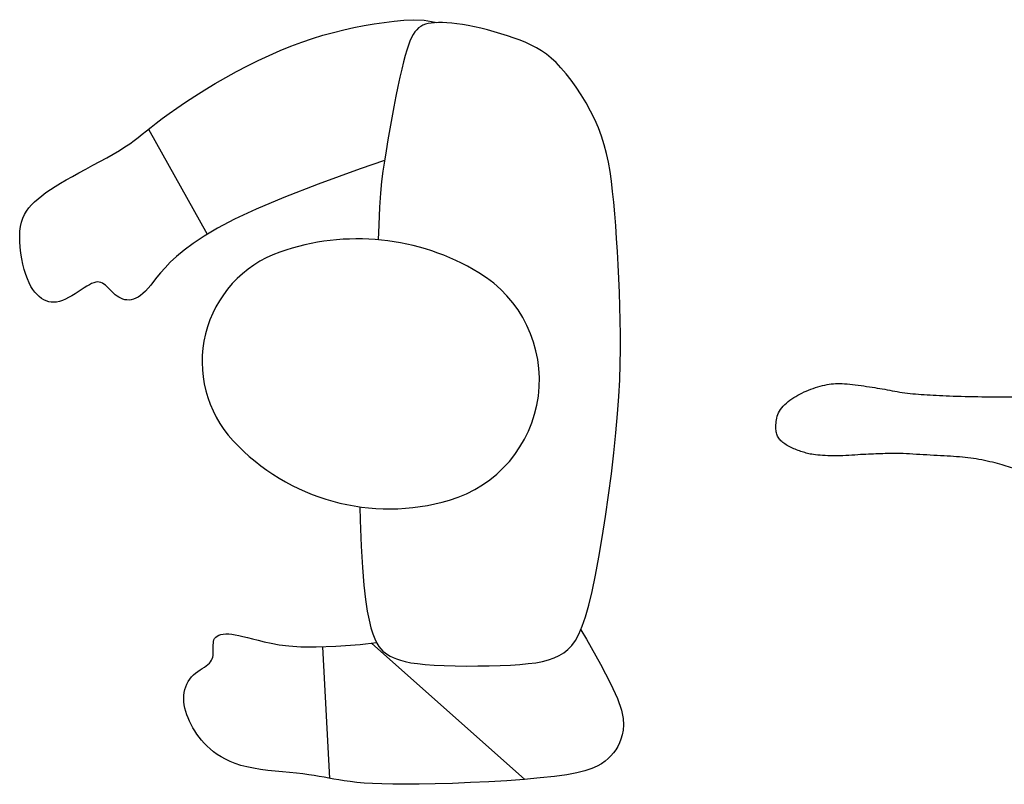
# Model space of a CAD drawing. Units: inches. Extents: x 92155 to 98719, y 26407 to 30873.
# Drawn here: x 93904 to 94553, y 28461 to 28964 of the extents above; entities that cross this region are included whole.
import ezdxf

# ---------------------------------------------------------------- set-up
doc = ezdxf.new("R2010")
doc.units = ezdxf.units.IN
doc.header["$MEASUREMENT"] = 0
doc.layers.get('0').update_dxf_attribs({"color": 132})
doc.layers.add('1', color=7, linetype='Continuous')

# ---------------------------------------------------------------- blocks, each defined once
blk = doc.blocks.new('SKETCH-G9')
at = {"layer": '1', "color": 7}
for p, q in [((414.0178, 527.8906), (414.1355, 527.9211)), ((414.1355, 527.9211), (414.251, 527.948)), ((414.251, 527.948), (414.3637, 527.971)), ((414.3637, 527.971), (414.473, 528)), ((414.473, 528), (414.5801, 528.0047)), ((414.5801, 528.0047), (414.6863, 528.0156)), ((414.6863, 528.0156), (414.793, 528.0226)), ((414.793, 528.0226), (414.9013, 528.0261)), ((414.9013, 528.0261), (415.013, 528.0259)), ((415.013, 528.0259), (415.1292, 528.0225)), ((415.1292, 528.0225), (415.2514, 528.0157)), ((415.2514, 528.0157), (415.3804, 528.0058)), ((415.3804, 528.0058), (415.5154, 527.9932)), ((415.5154, 527.9932), (415.655, 527.9782)), ((415.655, 527.9782), (415.7978, 527.9612)), ((415.7978, 527.9612), (415.9424, 527.9427)), ((415.9424, 527.9427), (416.0875, 527.9231)), ((416.0875, 527.9231), (416.2316, 527.9026)), ((412.7796, 527.3734), (412.8814, 527.4329)), ((412.8814, 527.4329), (412.9854, 527.4897)), ((412.9854, 527.4897), (413.0918, 527.544)), ((413.0918, 527.544), (413.2006, 527.5956)), ((413.2006, 527.5956), (413.3119, 527.645)), ((413.3119, 527.645), (413.4258, 527.692)), ((413.4258, 527.692), (413.5421, 527.7369)), ((413.5421, 527.7369), (413.6602, 527.7795)), ((413.6602, 527.7795), (413.7794, 527.8195)), ((413.7794, 527.8195), (413.8989, 527.8566)), ((413.8989, 527.8566), (414.0178, 527.8906)), ((416.2316, 527.9026), (416.3735, 527.8817)), ((416.3735, 527.8817), (416.512, 527.8608)), ((416.512, 527.8608), (416.6474, 527.8398)), ((416.6474, 527.8398), (416.7799, 527.8187)), ((416.7799, 527.8187), (416.9102, 527.7974)), ((416.9102, 527.7974), (417.0386, 527.7758)), ((417.0386, 527.7758), (417.1657, 527.7538)), ((417.1657, 527.7538), (417.2918, 527.7315)), ((417.2918, 527.7315), (417.4175, 527.7087)), ((417.4175, 527.7087), (417.5432, 527.6855)), ((417.5432, 527.6855), (417.6691, 527.6621)), ((417.6691, 527.6621), (417.7956, 527.6388)), ((417.7956, 527.6388), (417.9228, 527.616)), ((417.9228, 527.616), (418.051, 527.5939)), ((418.051, 527.5939), (418.1806, 527.573)), ((418.1806, 527.573), (418.3118, 527.5535)), ((418.3118, 527.5535), (418.4448, 527.5358)), ((418.4448, 527.5358), (418.5798, 527.52)), ((418.5798, 527.52), (418.717, 527.5061)), ((418.717, 527.5061), (418.8565, 527.4938)), ((418.8565, 527.4938), (418.9982, 527.4827)), ((418.9982, 527.4827), (419.1423, 527.4727)), ((419.1423, 527.4727), (419.2888, 527.4636)), ((419.2888, 527.4636), (419.4377, 527.455)), ((419.4377, 527.455), (419.5893, 527.4465)), ((419.5893, 527.4465), (419.7435, 527.4381)), ((419.7435, 527.4381), (419.9011, 527.4298)), ((419.9011, 527.4298), (420.0628, 527.4216)), ((420.0628, 527.4216), (420.2292, 527.4137)), ((412.1465, 526.8755), (412.2241, 526.9546)), ((412.2241, 526.9546), (412.3074, 527.0314)), ((412.3074, 527.0314), (412.3955, 527.1056)), ((412.3955, 527.1056), (412.4876, 527.1771)), ((412.4876, 527.1771), (412.5828, 527.2455)), ((412.5828, 527.2455), (412.6801, 527.311)), ((412.6801, 527.311), (412.7796, 527.3734)), ((420.2292, 527.4137), (420.4012, 527.4059)), ((420.4012, 527.4059), (420.5793, 527.3986)), ((420.5793, 527.3986), (420.7644, 527.3916)), ((420.7644, 527.3916), (420.9571, 527.3851)), ((420.9571, 527.3851), (421.1577, 527.379)), ((421.1577, 527.379), (421.3648, 527.3735)), ((421.3648, 527.3735), (421.5763, 527.3686)), ((421.5763, 527.3686), (421.7903, 527.3641)), ((421.7903, 527.3641), (422.0048, 527.3602)), ((422.0048, 527.3602), (422.218, 527.3568)), ((422.218, 527.3568), (422.4276, 527.3539)), ((422.4276, 527.3539), (422.632, 527.3516)), ((422.632, 527.3516), (422.8296, 527.3497)), ((422.8296, 527.3497), (423.0214, 527.3484)), ((423.0214, 527.3484), (423.2093, 527.3474)), ((423.2093, 527.3474), (423.3947, 527.3467)), ((423.3947, 527.3467), (423.5793, 527.3463)), ((423.5793, 527.3463), (423.765, 527.3461)), ((423.765, 527.3461), (423.9528, 527.346)), ((423.9528, 527.346), (424.1449, 527.346)), ((424.1449, 527.346), (424.3424, 527.346)), ((424.3424, 527.346), (424.545, 527.3461)), ((424.545, 527.3461), (424.752, 527.3463)), ((424.752, 527.3463), (424.9628, 527.3467)), ((424.9628, 527.3467), (425.1768, 527.3474)), ((425.1768, 527.3474), (425.3932, 527.3484)), ((425.3932, 527.3484), (425.6115, 527.3497)), ((425.6115, 527.3497), (425.831, 527.3516)), ((425.831, 527.3516), (426.0516, 527.354)), ((426.0516, 527.354), (426.2764, 527.3565)), ((426.2764, 527.3565), (426.5087, 527.3592)), ((426.5087, 527.3592), (426.7521, 527.3617)), ((426.7521, 527.3617), (427.0102, 527.3638)), ((427.0102, 527.3638), (427.2865, 527.3653)), ((427.2865, 527.3653), (427.5845, 527.366)), ((427.5845, 527.366), (427.9078, 527.3655)), ((427.9078, 527.3655), (428.2628, 527.363)), ((428.2628, 527.363), (428.6677, 527.354)), ((428.6677, 527.354), (429.1436, 527.3334)), ((429.1436, 527.3334), (429.7118, 527.2961)), ((429.7118, 527.2961), (430.3932, 527.237)), ((430.3932, 527.237), (431.2091, 527.151)), ((430.7934, 526.9473), (430.7126, 526.895)), ((430.8787, 526.993), (430.7934, 526.9473)), ((430.9693, 527.0331), (430.8787, 526.993)), ((431.066, 527.0685), (430.9693, 527.0331)), ((431.1696, 527.1), (431.066, 527.0685)), ((431.2814, 527.1281), (431.1696, 527.1)), ((431.2091, 527.151), (431.3241, 527.1369)), ((431.4026, 527.1531), (431.2814, 527.1281)), ((431.5346, 527.1755), (431.4026, 527.1531)), ((431.6787, 527.1957), (431.5346, 527.1755)), ((431.8363, 527.214), (431.6787, 527.1957)), ((432.0086, 527.2306), (431.8363, 527.214)), ((432.197, 527.2462), (432.0086, 527.2306)), ((432.4023, 527.2608), (432.197, 527.2462)), ((432.6225, 527.2739), (432.4023, 527.2608)), ((432.8551, 527.2848), (432.6225, 527.2739)), ((433.0978, 527.2926), (432.8551, 527.2848)), ((433.3481, 527.2966), (433.0978, 527.2926)), ((433.6035, 527.2961), (433.3481, 527.2966)), ((433.8616, 527.2903), (433.6035, 527.2961)), ((411.845, 526.3643), (411.8746, 526.4521)), ((411.8746, 526.4521), (411.9118, 526.5396)), ((411.9118, 526.5396), (411.9574, 526.6261)), ((411.9574, 526.6261), (412.0123, 526.7111)), ((412.0123, 526.7111), (412.0756, 526.7943)), ((412.0756, 526.7943), (412.1465, 526.8755)), ((430.3505, 526.5007), (430.2824, 526.3903)), ((430.4197, 526.6002), (430.3505, 526.5007)), ((430.5, 526.6885), (430.4197, 526.6002)), ((430.5616, 526.7665), (430.5, 526.6885)), ((430.6356, 526.835), (430.5616, 526.7665)), ((430.7126, 526.895), (430.6356, 526.835)), ((411.7757, 525.8618), (411.7788, 525.9397)), ((411.7788, 525.9397), (411.7842, 526.0207)), ((411.7842, 526.0207), (411.7926, 526.1042)), ((411.7926, 526.1042), (411.8049, 526.1898)), ((411.8049, 526.1898), (411.8221, 526.2766)), ((411.8221, 526.2766), (411.845, 526.3643)), ((430.0886, 525.9986), (430.0289, 525.8495)), ((430.1511, 526.1388), (430.0886, 525.9986)), ((430.2158, 526.2695), (430.1511, 526.1388)), ((430.2824, 526.3903), (430.2158, 526.2695)), ((433.1473, 525.9642), (433.0915, 525.9206)), ((433.2111, 526.0055), (433.1473, 525.9642)), ((433.2828, 526.0444), (433.2111, 526.0055)), ((433.3622, 526.0812), (433.2828, 526.0444)), ((433.4493, 526.1156), (433.3622, 526.0812)), ((433.5438, 526.1478), (433.4493, 526.1156)), ((433.6452, 526.1773), (433.5438, 526.1478)), ((433.7526, 526.204), (433.6452, 526.1773)), ((433.8653, 526.2277), (433.7526, 526.204)), ((411.775, 525.7869), (411.7757, 525.8618)), ((411.7768, 525.7153), (411.775, 525.7869)), ((411.7816, 525.6467), (411.7768, 525.7153)), ((411.7895, 525.5813), (411.7816, 525.6467)), ((411.8008, 525.519), (411.7895, 525.5813)), ((411.8158, 525.46), (411.8008, 525.519)), ((411.8346, 525.404), (411.8158, 525.46)), ((429.9188, 525.5261), (429.8692, 525.3531)), ((429.9722, 525.6918), (429.9188, 525.5261)), ((430.0289, 525.8495), (429.9722, 525.6918)), ((432.9245, 525.6143), (432.9211, 525.5584)), ((432.9211, 525.5584), (432.9227, 525.5025)), ((432.9227, 525.5025), (432.9283, 525.4471)), ((432.9336, 525.6697), (432.9245, 525.6143)), ((432.9283, 525.4471), (432.9372, 525.393)), ((432.9494, 525.7239), (432.9336, 525.6697)), ((432.9726, 525.7764), (432.9494, 525.7239)), ((433.004, 525.8268), (432.9726, 525.7764)), ((433.0437, 525.875), (433.004, 525.8268)), ((433.0915, 525.9206), (433.0437, 525.875)), ((411.8576, 525.3511), (411.8346, 525.404)), ((411.8847, 525.301), (411.8576, 525.3511)), ((411.9157, 525.2534), (411.8847, 525.301)), ((411.9505, 525.2079), (411.9157, 525.2534)), ((411.9889, 525.1644), (411.9505, 525.2079)), ((412.0309, 525.1222), (411.9889, 525.1644)), ((412.0763, 525.0813), (412.0309, 525.1222)), ((412.1249, 525.0412), (412.0763, 525.0813)), ((412.1767, 525.0018), (412.1249, 525.0412)), ((412.2315, 524.963), (412.1767, 525.0018)), ((412.2889, 524.925), (412.2315, 524.963)), ((412.35, 524.8878), (412.2889, 524.925)), ((429.7822, 524.9927), (429.7451, 524.8094)), ((429.8236, 525.1746), (429.7822, 524.9927)), ((429.8692, 525.3531), (429.8236, 525.1746)), ((432.9372, 525.393), (432.9484, 525.3404)), ((432.9484, 525.3404), (432.9613, 525.3)), ((432.9613, 525.3), (432.976, 525.2414)), ((432.976, 525.2414), (432.9928, 525.1944)), ((432.9928, 525.1944), (433.012, 525.1486)), ((433.012, 525.1486), (433.0338, 525.1034)), ((433.0338, 525.1034), (433.0586, 525.0587)), ((433.0586, 525.0587), (433.0865, 525.014)), ((433.0865, 525.014), (433.118, 524.97)), ((433.118, 524.97), (433.1532, 524.9232)), ((412.4113, 524.8517), (412.35, 524.8878)), ((412.476, 524.8168), (412.4113, 524.8517)), ((412.5424, 524.7832), (412.476, 524.8168)), ((412.6106, 524.751), (412.5424, 524.7832)), ((412.6804, 524.7204), (412.6106, 524.751)), ((412.7514, 524.6913), (412.6804, 524.7204)), ((412.8229, 524.6636), (412.7514, 524.6913)), ((412.8947, 524.6373), (412.8229, 524.6636)), ((412.9662, 524.6124), (412.8947, 524.6373)), ((413.037, 524.5886), (412.9662, 524.6124)), ((413.1066, 524.566), (413.037, 524.5886)), ((413.1745, 524.5446), (413.1066, 524.566)), ((413.2408, 524.5242), (413.1745, 524.5446)), ((413.3065, 524.5048), (413.2408, 524.5242)), ((413.3735, 524.4865), (413.3065, 524.5048)), ((413.4432, 524.4692), (413.3735, 524.4865)), ((413.5174, 524.453), (413.4432, 524.4692)), ((413.5977, 524.4378), (413.5174, 524.453)), ((413.6857, 524.4237), (413.5977, 524.4378)), ((416.2, 524.4296), (416.061, 524.4218)), ((416.3326, 524.4366), (416.2, 524.4296)), ((416.4626, 524.4427), (416.3326, 524.4366)), ((416.5892, 524.4483), (416.4626, 524.4427)), ((416.713, 524.4533), (416.5892, 524.4483)), ((416.8342, 524.458), (416.713, 524.4533)), ((416.9536, 524.4622), (416.8342, 524.458)), ((417.0714, 524.4664), (416.9536, 524.4622)), ((417.1883, 524.4706), (417.0714, 524.4664)), ((417.3054, 524.4744), (417.1883, 524.4706)), ((417.4237, 524.4778), (417.3054, 524.4744)), ((417.5446, 524.4804), (417.4237, 524.4778)), ((417.669, 524.4819), (417.5446, 524.4804)), ((417.7984, 524.4821), (417.669, 524.4819)), ((417.9337, 524.4808), (417.7984, 524.4821)), ((418.0763, 524.4776), (417.9337, 524.4808)), ((418.227, 524.4724), (418.0763, 524.4776)), ((418.3847, 524.4654), (418.227, 524.4724)), ((418.5486, 524.4571), (418.3847, 524.4654)), ((418.7176, 524.4476), (418.5486, 524.4571)), ((418.8906, 524.4373), (418.7176, 524.4476)), ((419.0663, 524.4266), (418.8906, 524.4373)), ((419.2438, 524.4157), (419.0663, 524.4266)), ((429.6848, 524.4473), (429.662, 524.2725)), ((429.7126, 524.627), (429.6848, 524.4473)), ((429.7451, 524.8094), (429.7126, 524.627)), ((433.1532, 524.9232), (433.1921, 524.877)), ((433.1921, 524.877), (433.2346, 524.8309)), ((433.2346, 524.8309), (433.2806, 524.7852)), ((433.2806, 524.7852), (433.33, 524.7402)), ((433.33, 524.7402), (433.3828, 524.6964)), ((433.3828, 524.6964), (433.4387, 524.654)), ((433.4387, 524.654), (433.4977, 524.6136)), ((433.4977, 524.6136), (433.5598, 524.5752)), ((433.5598, 524.5752), (433.6244, 524.54)), ((433.6244, 524.54), (433.691, 524.504)), ((433.691, 524.504), (433.7593, 524.4702)), ((433.7593, 524.4702), (433.8287, 524.4372)), ((433.8287, 524.4372), (433.8988, 524.4046)), ((413.7831, 524.4106), (413.6857, 524.4237)), ((413.891, 524.3986), (413.7831, 524.4106)), ((414.0087, 524.388), (413.891, 524.3986)), ((414.135, 524.3785), (414.0087, 524.388)), ((414.2688, 524.3708), (414.135, 524.3785)), ((414.4088, 524.365), (414.2688, 524.3708)), ((414.554, 524.3612), (414.4088, 524.365)), ((414.7031, 524.3596), (414.554, 524.3612)), ((414.855, 524.3604), (414.7031, 524.3596)), ((415.0085, 524.3637), (414.855, 524.3604)), ((415.1628, 524.3692), (415.0085, 524.3637)), ((415.317, 524.3764), (415.1628, 524.3692)), ((415.4705, 524.3848), (415.317, 524.3764)), ((415.6224, 524.394), (415.4705, 524.3848)), ((415.772, 524.4036), (415.6224, 524.394)), ((415.9184, 524.413), (415.772, 524.4036)), ((416.061, 524.4218), (415.9184, 524.413)), ((419.4218, 524.405), (419.2438, 524.4157)), ((419.5994, 524.3948), (419.4218, 524.405)), ((419.776, 524.385), (419.5994, 524.3948)), ((419.9506, 524.3754), (419.776, 524.385)), ((420.1231, 524.366), (419.9506, 524.3754)), ((420.2928, 524.3566), (420.1231, 524.366)), ((420.46, 524.347), (420.2928, 524.3566)), ((420.621, 524.3372), (420.46, 524.347)), ((420.7784, 524.3269), (420.621, 524.3372)), ((420.931, 524.3162), (420.7784, 524.3269)), ((421.0789, 524.3046), (420.931, 524.3162)), ((421.2235, 524.292), (421.0789, 524.3046)), ((421.3653, 524.2781), (421.2235, 524.292)), ((421.5054, 524.2626), (421.3653, 524.2781)), ((421.6444, 524.2453), (421.5054, 524.2626)), ((421.7833, 524.226), (421.6444, 524.2453)), ((421.9229, 524.2042), (421.7833, 524.226)), ((422.0638, 524.18), (421.9229, 524.2042)), ((422.2052, 524.1534), (422.0638, 524.18)), ((422.3461, 524.1251), (422.2052, 524.1534)), ((422.4854, 524.0953), (422.3461, 524.1251)), ((422.6221, 524.0645), (422.4854, 524.0953)), ((422.7551, 524.0331), (422.6221, 524.0645)), ((422.8834, 524.0013), (422.7551, 524.0331)), ((423.006, 523.9697), (422.8834, 524.0013)), ((423.1223, 523.9385), (423.006, 523.9697)), ((423.2337, 523.9072), (423.1223, 523.9385)), ((429.6316, 523.9457), (429.6244, 523.7949)), ((429.6441, 524.1048), (429.6316, 523.9457)), ((429.662, 524.2725), (429.6441, 524.1048)), ((423.3422, 523.8753), (423.2337, 523.9072)), ((423.4498, 523.8421), (423.3422, 523.8753)), ((423.5585, 523.8071), (423.4498, 523.8421)), ((423.6702, 523.7696), (423.5585, 523.8071)), ((423.787, 523.7292), (423.6702, 523.7696)), ((423.9104, 523.6851), (423.787, 523.7292)), ((424.0423, 523.6372), (423.9104, 523.6851)), ((424.181, 523.586), (424.0423, 523.6372)), ((424.3248, 523.5326), (424.181, 523.586)), ((424.4715, 523.478), (424.3248, 523.5326)), ((424.6193, 523.4231), (424.4715, 523.478)), ((429.6244, 523.7949), (429.6226, 523.6517)), ((429.6226, 523.6517), (429.626, 523.5153)), ((429.626, 523.5153), (429.6347, 523.3849)), ((424.7662, 523.37), (424.6193, 523.4231)), ((424.9102, 523.3164), (424.7662, 523.37)), ((425.0493, 523.2666), (424.9102, 523.3164)), ((425.1822, 523.2202), (425.0493, 523.2666)), ((425.3095, 523.1771), (425.1822, 523.2202)), ((425.4323, 523.1366), (425.3095, 523.1771)), ((425.5518, 523.0985), (425.4323, 523.1366)), ((425.6692, 523.0622), (425.5518, 523.0985)), ((425.7858, 523.0272), (425.6692, 523.0622)), ((425.9026, 522.9932), (425.7858, 523.0272)), ((426.0208, 522.9596), (425.9026, 522.9932)), ((426.1414, 522.9262), (426.0208, 522.9596)), ((429.6347, 523.3849), (429.6487, 523.2599)), ((429.6487, 523.2599), (429.668, 523.1394)), ((429.668, 523.1394), (429.6926, 523.0227)), ((429.6926, 523.0227), (429.7224, 522.91)), ((426.265, 522.8928), (426.1414, 522.9262)), ((426.3911, 522.8595), (426.265, 522.8928)), ((426.5204, 522.8264), (426.3911, 522.8595)), ((426.653, 522.7936), (426.5204, 522.8264)), ((426.7886, 522.7611), (426.653, 522.7936)), ((426.9277, 522.729), (426.7886, 522.7611)), ((427.0704, 522.6974), (426.9277, 522.729)), ((427.2164, 522.6662), (427.0704, 522.6974)), ((427.3645, 522.6356), (427.2164, 522.6662)), ((427.5132, 522.6056), (427.3645, 522.6356)), ((427.6607, 522.576), (427.5132, 522.6056)), ((427.8057, 522.547), (427.6607, 522.576)), ((427.9465, 522.5184), (427.8057, 522.547)), ((428.0816, 522.4905), (427.9465, 522.5184)), ((428.2092, 522.463), (428.0816, 522.4905)), ((428.3288, 522.4359), (428.2092, 522.463)), ((428.442, 522.4086), (428.3288, 522.4359)), ((429.7224, 522.91), (429.7571, 522.7975)), ((429.7571, 522.7975), (429.7961, 522.6872)), ((429.7961, 522.6872), (429.839, 522.5776)), ((429.839, 522.5776), (429.8853, 522.4675)), ((429.8853, 522.4675), (429.9346, 522.3561)), ((428.5514, 522.3804), (428.442, 522.4086)), ((428.6597, 522.3503), (428.5514, 522.3804)), ((428.7695, 522.318), (428.6597, 522.3503)), ((428.8833, 522.2821), (428.7695, 522.318)), ((429.0037, 522.2424), (428.8833, 522.2821)), ((429.1332, 522.1979), (429.0037, 522.2424)), ((429.2745, 522.1478), (429.1332, 522.1979)), ((429.4294, 522.0903), (429.2745, 522.1478)), ((429.5997, 522.0236), (429.4294, 522.0903)), ((429.7875, 521.9457), (429.5997, 522.0236)), ((429.9945, 521.855), (429.7875, 521.9457)), ((429.9346, 522.3561), (429.9863, 522.2427)), ((429.9863, 522.2427), (430.04, 522.1263)), ((430.04, 522.1263), (430.0952, 522.0065)), ((430.0952, 522.0065), (430.1514, 521.8841)), ((430.2107, 521.7549), (429.9945, 521.855)), ((430.1514, 521.8841), (430.2083, 521.7601)), ((430.2083, 521.7601), (430.2652, 521.6357)), ((430.2652, 521.6357), (430.3217, 521.5121)), ((430.3217, 521.5121), (430.3774, 521.3904)), ((430.3774, 521.3904), (430.4318, 521.2718)), ((430.4318, 521.2718), (430.4843, 521.1573)), ((430.4843, 521.1573), (430.5347, 521.0477)), ((430.5347, 521.0477), (430.5828, 520.9424)), ((430.5828, 520.9424), (430.6286, 520.8403)), ((430.6286, 520.8403), (430.6722, 520.7404)), ((430.6722, 520.7404), (430.7134, 520.6416)), ((430.7134, 520.6416), (430.7525, 520.5429)), ((430.7525, 520.5429), (430.7892, 520.4433)), ((430.7892, 520.4433), (430.8236, 520.3417)), ((430.8236, 520.3417), (430.856, 520.2372)), ((430.856, 520.2372), (430.886, 520.1302)), ((430.886, 520.1302), (430.9142, 520.0208)), ((430.9142, 520.0208), (430.9408, 519.9096)), ((430.9408, 519.9096), (430.9658, 519.797)), ((430.9658, 519.797), (430.9895, 519.683)), ((430.9895, 519.683), (431.0121, 519.5684)), ((431.0121, 519.5684), (431.0337, 519.4534)), ((431.0337, 519.4534), (431.0545, 519.3381)), ((431.0545, 519.3381), (431.0746, 519.2219)), ((431.0746, 519.2219), (431.0939, 519.104)), ((431.0939, 519.104), (431.1124, 518.983)), ((431.1124, 518.983), (431.1303, 518.8583)), ((431.1303, 518.8583), (431.1473, 518.7288)), ((431.1473, 518.7288), (431.1636, 518.5937)), ((431.1636, 518.5937), (431.1791, 518.452)), ((431.1791, 518.452), (431.1939, 518.3032)), ((431.1939, 518.3032), (431.208, 518.1486)), ((431.208, 518.1486), (431.2216, 517.9904)), ((431.2216, 517.9904), (431.2346, 517.8302)), ((431.2346, 517.8302), (431.2474, 517.67)), ((431.2474, 517.67), (431.2598, 517.5117)), ((431.2598, 517.5117), (431.272, 517.3572)), ((426.7298, 516.955), (426.649, 516.9251)), ((426.8166, 516.9837), (426.7298, 516.955)), ((426.9087, 517.011), (426.8166, 516.9837)), ((427.0055, 517.0367), (426.9087, 517.011)), ((427.106, 517.0603), (427.0055, 517.0367)), ((427.2093, 517.0815), (427.106, 517.0603)), ((427.3147, 517.1002), (427.2093, 517.0815)), ((427.4213, 517.1157), (427.3147, 517.1002)), ((427.5282, 517.128), (427.4213, 517.1157)), ((427.6347, 517.1366), (427.5282, 517.128)), ((427.7412, 517.1418), (427.6347, 517.1366)), ((427.8479, 517.1437), (427.7412, 517.1418)), ((427.9553, 517.1426), (427.8479, 517.1437)), ((428.0636, 517.1386), (427.9553, 517.1426)), ((428.1735, 517.132), (428.0636, 517.1386)), ((428.2852, 517.1227), (428.1735, 517.132)), ((428.3991, 517.1112), (428.2852, 517.1227)), ((428.5154, 517.0977), (428.3991, 517.1112)), ((428.6338, 517.0827), (428.5154, 517.0977)), ((428.7537, 517.0668), (428.6338, 517.0827)), ((428.8743, 517.0505), (428.7537, 517.0668)), ((428.9953, 517.0345), (428.8743, 517.0505)), ((429.116, 517.0194), (428.9953, 517.0345)), ((429.2356, 517.0057), (429.116, 517.0194)), ((429.3538, 516.994), (429.2356, 517.0057)), ((429.4702, 516.985), (429.3538, 516.994)), ((429.5858, 516.9781), (429.4702, 516.985)), ((429.702, 516.9738), (429.5858, 516.9781)), ((429.8199, 516.9717), (429.702, 516.9738)), ((429.9411, 516.9717), (429.8199, 516.9717)), ((430.0666, 516.9736), (429.9411, 516.9717)), ((430.198, 516.9774), (430.0666, 516.9736)), ((430.3364, 516.9828), (430.198, 516.9774)), ((430.4832, 516.9904), (430.3364, 516.9828)), ((430.6401, 517.002), (430.4832, 516.9904)), ((430.8088, 517.0203), (430.6401, 517.002)), ((430.9909, 517.0477), (430.8088, 517.0203)), ((431.1883, 517.087), (430.9909, 517.0477)), ((431.2923, 517.113), (431.1883, 517.087)), ((431.272, 517.3572), (431.2841, 517.2084)), ((431.2841, 517.2084), (431.2962, 517.0667)), ((431.2962, 517.0667), (431.3081, 516.932)), ((425.9806, 516.4992), (425.9175, 516.4394)), ((426.0457, 516.5558), (425.9806, 516.4992)), ((426.1116, 516.6092), (426.0457, 516.5558)), ((426.1771, 516.6592), (426.1116, 516.6092)), ((426.2414, 516.7056), (426.1771, 516.6592)), ((426.305, 516.7486), (426.2414, 516.7056)), ((426.3691, 516.7886), (426.305, 516.7486)), ((426.4346, 516.8259), (426.3691, 516.7886)), ((426.5024, 516.8609), (426.4346, 516.8259)), ((426.5736, 516.8938), (426.5024, 516.8609)), ((426.649, 516.9251), (426.5736, 516.8938)), ((431.3081, 516.932), (431.3196, 516.8038)), ((431.3196, 516.8038), (431.3306, 516.6814)), ((431.3306, 516.6814), (431.3408, 516.5644)), ((431.3408, 516.5644), (431.35, 516.452)), ((431.35, 516.452), (431.3582, 516.344)), ((425.6203, 515.9537), (425.6028, 515.8793)), ((425.6432, 516.0281), (425.6203, 515.9537)), ((425.6721, 516.1016), (425.6432, 516.0281)), ((425.7081, 516.1737), (425.6721, 516.1016)), ((425.7516, 516.2438), (425.7081, 516.1737)), ((425.8018, 516.3115), (425.7516, 516.2438)), ((425.8575, 516.3768), (425.8018, 516.3115)), ((425.9175, 516.4394), (425.8575, 516.3768)), ((431.3582, 516.344), (431.3649, 516.2393)), ((431.3649, 516.2393), (431.3702, 516.1378)), ((431.3702, 516.1378), (431.374, 516.0386)), ((431.374, 516.0386), (431.3763, 515.941)), ((425.5627, 515.4646), (425.5622, 515.403)), ((425.5649, 515.5278), (425.5627, 515.4646)), ((425.5686, 515.5933), (425.5649, 515.5278)), ((425.5734, 515.6617), (425.5686, 515.5933)), ((425.5802, 515.7327), (425.5734, 515.6617)), ((425.5897, 515.8054), (425.5802, 515.7327)), ((425.6028, 515.8793), (425.5897, 515.8054)), ((431.3649, 515.456), (431.3582, 515.3551)), ((431.3702, 515.555), (431.3649, 515.456)), ((431.374, 515.6522), (431.3702, 515.555)), ((431.3763, 515.7485), (431.374, 515.6522)), ((431.3763, 515.941), (431.377, 515.8446)), ((431.377, 515.8446), (431.3763, 515.7485)), ((425.5622, 515.403), (425.5637, 515.3422)), ((425.5637, 515.3422), (425.5675, 515.2814)), ((425.5675, 515.2814), (425.5741, 515.2197)), ((425.5741, 515.2197), (425.5836, 515.1566)), ((425.5836, 515.1566), (425.5965, 515.0911)), ((425.5965, 515.0911), (425.613, 515.0226)), ((425.613, 515.0226), (425.6335, 514.9515)), ((425.6335, 514.9515), (425.6584, 514.8781)), ((431.3275, 514.9496), (431.3218, 514.853)), ((431.3346, 515.0492), (431.3275, 514.9496)), ((431.3425, 515.1506), (431.3346, 515.0492)), ((431.3506, 515.2529), (431.3425, 515.1506)), ((431.3582, 515.3551), (431.3506, 515.2529)), ((425.6584, 514.8781), (425.688, 514.803)), ((425.688, 514.803), (425.7224, 514.7265)), ((425.7224, 514.7265), (425.7621, 514.6492)), ((425.7621, 514.6492), (425.8075, 514.5715)), ((425.8075, 514.5715), (425.86, 514.494)), ((425.86, 514.494), (425.9164, 514.417)), ((431.318, 514.7603), (431.3165, 514.6727)), ((431.3165, 514.6727), (431.318, 514.5906)), ((431.3218, 514.853), (431.318, 514.7603)), ((431.318, 514.5906), (431.3229, 514.5129)), ((431.3229, 514.5129), (431.3314, 514.438)), ((425.9164, 514.417), (425.9801, 514.341)), ((425.9801, 514.341), (426.0498, 514.2667)), ((426.0498, 514.2667), (426.1254, 514.1946)), ((426.1254, 514.1946), (426.2068, 514.1255)), ((426.2068, 514.1255), (426.2938, 514.0599)), ((426.2938, 514.0599), (426.3863, 513.9984)), ((426.3863, 513.9984), (426.4842, 513.9415)), ((431.3314, 514.438), (431.3437, 514.3638)), ((431.3437, 514.3638), (431.3603, 514.2889)), ((431.3603, 514.2889), (431.3812, 514.2116)), ((431.3812, 514.2116), (431.4069, 514.1301)), ((431.4069, 514.1301), (431.4376, 514.0428)), ((431.4376, 514.0428), (431.4736, 513.9485)), ((431.4736, 513.9485), (431.5146, 513.8488)), ((426.4842, 513.9415), (426.5873, 513.8896)), ((426.5873, 513.8896), (426.6956, 513.8424)), ((426.6956, 513.8424), (426.8092, 513.7994)), ((426.8092, 513.7994), (426.928, 513.7601)), ((426.928, 513.7601), (427.052, 513.724)), ((427.052, 513.724), (427.1813, 513.6903)), ((427.1813, 513.6903), (427.3158, 513.66)), ((427.3158, 513.66), (427.4556, 513.63)), ((427.4556, 513.63), (427.6003, 513.6002)), ((427.6003, 513.6002), (427.7485, 513.5728)), ((427.7485, 513.5728), (427.8986, 513.5469)), ((427.8986, 513.5469), (428.0488, 513.523)), ((428.0488, 513.523), (428.1974, 513.501)), ((428.1974, 513.501), (428.3427, 513.4814)), ((428.3427, 513.4814), (428.4831, 513.4644)), ((428.4831, 513.4644), (428.6168, 513.4504)), ((428.6168, 513.4504), (428.7427, 513.4393)), ((429.6124, 513.4407), (429.722, 513.4495)), ((429.722, 513.4495), (429.8322, 513.4601)), ((429.8322, 513.4601), (429.942, 513.4726)), ((429.942, 513.4726), (430.0506, 513.4874)), ((430.0506, 513.4874), (430.1569, 513.5043)), ((430.1569, 513.5043), (430.2599, 513.5235)), ((430.2599, 513.5235), (430.3587, 513.5452)), ((430.3587, 513.5452), (430.4524, 513.5694)), ((430.4524, 513.5694), (430.5415, 513.5956)), ((430.5415, 513.5956), (430.6264, 513.6231)), ((430.6264, 513.6231), (430.7076, 513.6512)), ((430.7076, 513.6512), (430.7857, 513.6794)), ((430.7857, 513.6794), (430.8611, 513.7069)), ((430.8611, 513.7069), (430.9345, 513.7331)), ((430.9345, 513.7331), (431.0063, 513.7573)), ((431.0063, 513.7573), (431.0771, 513.779)), ((431.0771, 513.779), (431.1478, 513.7983)), ((431.1478, 513.7983), (431.2194, 513.8152)), ((431.2194, 513.8152), (431.2928, 513.8298)), ((431.2928, 513.8298), (431.37, 513.8424)), ((431.37, 513.8424), (431.4487, 513.853)), ((431.4487, 513.853), (431.5103, 513.8594)), ((431.5146, 513.8488), (431.5606, 513.746)), ((431.5606, 513.746), (431.6113, 513.642)), ((431.6113, 513.642), (431.6666, 513.5392)), ((431.6666, 513.5392), (431.7262, 513.4398)), ((428.7427, 513.4393), (428.8615, 513.4313)), ((428.8615, 513.4313), (428.9747, 513.426)), ((428.9747, 513.426), (429.0837, 513.4232)), ((429.0837, 513.4232), (429.1898, 513.4227)), ((429.1898, 513.4227), (429.2944, 513.4244)), ((429.2944, 513.4244), (429.3988, 513.4282)), ((429.3988, 513.4282), (429.5045, 513.4336)), ((429.5045, 513.4336), (429.6124, 513.4407)), ((431.7262, 513.4398), (431.8, 513.3458)), ((431.8, 513.3458), (431.8578, 513.2595)), ((431.8578, 513.2595), (431.9296, 513.1824)), ((431.9296, 513.1824), (432.007, 513.1141)), ((432.007, 513.1141), (432.0915, 513.0533)), ((432.0915, 513.0533), (432.1849, 512.999)), ((432.1849, 512.999), (432.3, 512.95)), ((432.3, 512.95), (432.4053, 512.9052)), ((432.4053, 512.9052), (432.5357, 512.8633)), ((432.5357, 512.8633), (432.6818, 512.8234)), ((432.6818, 512.8234), (432.8447, 512.7844)), ((432.8447, 512.7844), (433.0228, 512.746)), ((433.0228, 512.746), (433.2143, 512.7082)), ((433.2143, 512.7082), (433.417, 512.671)), ((433.417, 512.671), (433.6287, 512.634)), ((433.6287, 512.634), (433.8474, 512.5974))]:
    blk.add_line(p, q, dxfattribs=at)

msp = doc.modelspace()

# ---------------------------------------------------------------- linework, layer by layer
for p, q in [((94151, 28962.93), (94157.49, 28963.55)), ((94157.49, 28963.55), (94164.01, 28963.95)), ((94164.01, 28963.95), (94170.77, 28963.71)), ((94170.77, 28963.71), (94178.03, 28962.34)), ((94111.05, 28955.61), (94117.86, 28957.33)), ((94117.86, 28957.33), (94124.6, 28958.82)), ((94124.6, 28958.82), (94131.27, 28960.12)), ((94131.27, 28960.12), (94137.89, 28961.23)), ((94137.89, 28961.23), (94144.47, 28962.16)), ((94144.47, 28962.16), (94151, 28962.93)), ((94165.92, 28957.37), (94164.75, 28955.93)), ((94167.18, 28958.57), (94165.92, 28957.37)), ((94168.54, 28959.55), (94167.18, 28958.57)), ((94170.03, 28960.33), (94168.54, 28959.55)), ((94171.68, 28960.93), (94170.03, 28960.33)), ((94173.5, 28961.39), (94171.68, 28960.93)), ((94175.52, 28961.72), (94173.5, 28961.39)), ((94177.76, 28961.94), (94175.52, 28961.72)), ((94180.22, 28962.05), (94177.76, 28961.94)), ((94178.03, 28962.34), (94178.95, 28962)), ((94182.91, 28962.05), (94180.22, 28962.05)), ((94185.83, 28961.93), (94182.91, 28962.05)), ((94189.01, 28961.67), (94185.83, 28961.93)), ((94192.37, 28961.28), (94189.01, 28961.67)), ((94195.99, 28960.75), (94192.37, 28961.28)), ((94199.85, 28960.07), (94195.99, 28960.75)), ((94203.94, 28959.25), (94199.85, 28960.07)), ((94208.21, 28958.28), (94203.94, 28959.25)), ((94212.59, 28957.18), (94208.21, 28958.28)), ((94217.03, 28955.98), (94212.59, 28957.18)), ((94090.15, 28949.08), (94097.19, 28951.5)), ((94097.19, 28951.5), (94104.16, 28953.67)), ((94104.16, 28953.67), (94111.05, 28955.61)), ((94162.54, 28952.22), (94161.48, 28949.87)), ((94163.62, 28954.22), (94162.54, 28952.22)), ((94164.75, 28955.93), (94163.62, 28954.22)), ((94221.46, 28954.69), (94217.03, 28955.98)), ((94225.82, 28953.31), (94221.46, 28954.69)), ((94230.04, 28951.87), (94225.82, 28953.31)), ((94234.07, 28950.38), (94230.04, 28951.87)), ((94237.86, 28948.85), (94234.07, 28950.38)), ((94075.91, 28943.57), (94083.05, 28946.44)), ((94083.05, 28946.44), (94090.15, 28949.08)), ((94159.37, 28943.98), (94158.3, 28940.34)), ((94160.43, 28947.14), (94159.37, 28943.98)), ((94161.48, 28949.87), (94160.43, 28947.14)), ((94241.44, 28947.22), (94237.86, 28948.85)), ((94244.85, 28945.44), (94241.44, 28947.22)), ((94248.14, 28943.45), (94244.85, 28945.44)), ((94061.57, 28937.16), (94068.75, 28940.47)), ((94068.75, 28940.47), (94075.91, 28943.57)), ((94158.3, 28940.34), (94157.19, 28936.17)), ((94251.35, 28941.2), (94248.14, 28943.45)), ((94254.53, 28938.63), (94251.35, 28941.2)), ((94257.72, 28935.67), (94254.53, 28938.63)), ((94047.25, 28929.9), (94054.4, 28933.63)), ((94054.4, 28933.63), (94061.57, 28937.16)), ((94156.04, 28931.42), (94154.84, 28926.06)), ((94157.19, 28936.17), (94156.04, 28931.42)), ((94260.97, 28932.27), (94257.72, 28935.67)), ((94264.3, 28928.4), (94260.97, 28932.27)), ((94033.16, 28921.9), (94040.15, 28925.96)), ((94040.15, 28925.96), (94047.25, 28929.9)), ((94154.84, 28926.06), (94153.58, 28920.05)), ((94267.68, 28924.1), (94264.3, 28928.4)), ((94019.85, 28913.66), (94026.37, 28917.78)), ((94026.37, 28917.78), (94033.16, 28921.9)), ((94153.58, 28920.05), (94152.26, 28913.52)), ((94271.05, 28919.42), (94267.68, 28924.1)), ((94274.35, 28914.44), (94271.05, 28919.42)), ((94013.7, 28909.64), (94019.85, 28913.66)), ((94152.26, 28913.52), (94150.93, 28906.59)), ((94277.51, 28909.22), (94274.35, 28914.44)), ((94002.8, 28902.13), (94007.99, 28905.77)), ((94007.99, 28905.77), (94013.7, 28909.64)), ((94150.93, 28906.59), (94149.59, 28899.4)), ((94280.5, 28903.83), (94277.51, 28909.22)), ((93994.28, 28895.83), (93998.22, 28898.8)), ((93998.22, 28898.8), (94002.8, 28902.13)), ((94149.59, 28899.4), (94148.28, 28892.09)), ((94283.23, 28898.32), (94280.5, 28903.83)), ((94285.67, 28892.77), (94283.23, 28898.32)), ((93987.89, 28890.75), (93990.89, 28893.16)), ((93989.16, 28891.77), (94027.87, 28822.67)), ((93990.89, 28893.16), (93994.28, 28895.83)), ((94148.28, 28892.09), (94147.01, 28884.8)), ((94287.76, 28887.21), (94285.67, 28892.77)), ((93979.79, 28884.35), (93982.49, 28886.4)), ((93982.49, 28886.4), (93985.13, 28888.52)), ((93985.13, 28888.52), (93987.89, 28890.75)), ((94289.53, 28881.61), (94287.76, 28887.21)), ((93970.05, 28877.89), (93973.7, 28880.15)), ((93973.7, 28880.15), (93976.91, 28882.29)), ((93976.91, 28882.29), (93979.79, 28884.35)), ((94147.01, 28884.8), (94145.8, 28877.66)), ((94291.02, 28875.91), (94289.53, 28881.61)), ((93957.16, 28870.59), (93961.68, 28873.08)), ((93961.68, 28873.08), (93966, 28875.52)), ((93966, 28875.52), (93970.05, 28877.89)), ((94145.8, 28877.66), (94144.69, 28870.82)), ((94292.28, 28870.04), (94291.02, 28875.91)), ((93947.94, 28865.59), (93952.55, 28868.08)), ((93952.55, 28868.08), (93957.16, 28870.59)), ((94144.75, 28871.22), (94128.65, 28865.67)), ((94144.69, 28870.82), (94143.68, 28864.27)), ((94293.33, 28863.95), (94292.28, 28870.04)), ((93935.07, 28858.48), (93939.12, 28860.76)), ((93939.12, 28860.76), (93943.43, 28863.14)), ((93943.43, 28863.14), (93947.94, 28865.59)), ((94128.65, 28865.67), (94100.94, 28855.6)), ((94143.68, 28864.27), (94142.79, 28857.48)), ((94294.24, 28857.58), (94293.33, 28863.95)), ((93924.62, 28852.1), (93927.83, 28854.16)), ((93927.83, 28854.16), (93931.32, 28856.28)), ((93931.32, 28856.28), (93935.07, 28858.48)), ((94100.94, 28855.6), (94078.37, 28846.83)), ((94142.79, 28857.48), (94142.02, 28849.77)), ((94295.02, 28850.87), (94294.24, 28857.58)), ((93916.47, 28846.1), (93918.95, 28848.08)), ((93918.95, 28848.08), (93921.66, 28850.07)), ((93921.66, 28850.07), (93924.62, 28852.1)), ((94078.37, 28846.83), (94060.24, 28839.2)), ((94142.02, 28849.77), (94141.38, 28840.48)), ((94295.73, 28843.75), (94295.02, 28850.87)), ((93908.86, 28837.92), (93910.43, 28840.06)), ((93910.43, 28840.06), (93912.22, 28842.11)), ((93912.22, 28842.11), (93914.23, 28844.12)), ((93914.23, 28844.12), (93916.47, 28846.1)), ((94141.38, 28840.48), (94140.88, 28828.94)), ((94296.4, 28836.19), (94295.73, 28843.75)), ((93906.43, 28833.24), (93907.53, 28835.66)), ((93907.53, 28835.66), (93908.86, 28837.92)), ((94060.24, 28839.2), (94045.89, 28832.54)), ((94297.03, 28828.23), (94296.4, 28836.19)), ((93904.53, 28824.73), (93904.93, 28827.81)), ((93904.93, 28827.81), (93905.56, 28830.64)), ((93905.56, 28830.64), (93906.43, 28833.24)), ((94045.89, 28832.54), (94034.64, 28826.68)), ((94140.88, 28828.94), (94140.62, 28819.02)), ((94297.62, 28819.91), (94297.03, 28828.23)), ((93904.38, 28821.37), (93904.53, 28824.73)), ((93904.44, 28817.8), (93904.38, 28821.37)), ((94025.8, 28821.45), (94018.71, 28816.68)), ((94034.64, 28826.68), (94025.8, 28821.45)), ((93904.7, 28814.09), (93904.44, 28817.8)), ((93905.15, 28810.33), (93904.7, 28814.09)), ((94018.71, 28816.68), (94012.77, 28812.23)), ((94298.16, 28811.31), (94297.62, 28819.91)), ((93905.76, 28806.58), (93905.15, 28810.33)), ((94007.77, 28808.07), (94003.6, 28804.21)), ((94012.77, 28812.23), (94007.77, 28808.07)), ((94298.65, 28802.48), (94298.16, 28811.31)), ((93906.52, 28802.92), (93905.76, 28806.58)), ((93907.39, 28799.43), (93906.52, 28802.92)), ((94003.6, 28804.21), (94000.12, 28800.63)), ((94299.08, 28793.47), (94298.65, 28802.48)), ((93908.38, 28796.2), (93907.39, 28799.43)), ((93909.45, 28793.27), (93908.38, 28796.2)), ((93997.21, 28797.35), (93994.75, 28794.36)), ((94000.12, 28800.63), (93997.21, 28797.35)), ((93910.6, 28790.65), (93909.45, 28793.27)), ((93911.82, 28788.33), (93910.6, 28790.65)), ((93913.11, 28786.28), (93911.82, 28788.33)), ((93948.63, 28788.52), (93946.85, 28787.4)), ((93950.27, 28789.45), (93948.63, 28788.52)), ((93951.78, 28790.19), (93950.27, 28789.45)), ((93953.16, 28790.74), (93951.78, 28790.19)), ((93954.44, 28791.1), (93953.16, 28790.74)), ((93955.64, 28791.26), (93954.44, 28791.1)), ((93956.76, 28791.22), (93955.64, 28791.26)), ((93957.84, 28790.97), (93956.76, 28791.22)), ((93958.88, 28790.53), (93957.84, 28790.97)), ((93959.9, 28789.88), (93958.88, 28790.53)), ((93960.91, 28789.07), (93959.9, 28789.88)), ((93961.93, 28788.13), (93960.91, 28789.07)), ((93962.95, 28787.1), (93961.93, 28788.13)), ((93990.71, 28789.25), (93988.91, 28787.13)), ((93992.63, 28791.66), (93990.71, 28789.25)), ((93994.75, 28794.36), (93992.63, 28791.66)), ((94299.45, 28784.35), (94299.08, 28793.47)), ((93914.46, 28784.48), (93913.11, 28786.28)), ((93915.86, 28782.93), (93914.46, 28784.48)), ((93917.31, 28781.59), (93915.86, 28782.93)), ((93918.81, 28780.47), (93917.31, 28781.59)), ((93938.75, 28782.18), (93936.64, 28780.95)), ((93940.85, 28783.49), (93938.75, 28782.18)), ((93942.93, 28784.83), (93940.85, 28783.49)), ((93944.93, 28786.16), (93942.93, 28784.83)), ((93946.85, 28787.4), (93944.93, 28786.16)), ((93963.99, 28786.02), (93962.95, 28787.1)), ((93965.05, 28784.92), (93963.99, 28786.02)), ((93966.15, 28783.85), (93965.05, 28784.92)), ((93967.29, 28782.85), (93966.15, 28783.85)), ((93968.49, 28781.94), (93967.29, 28782.85)), ((93969.72, 28781.15), (93968.49, 28781.94)), ((93983.9, 28782.41), (93982.34, 28781.35)), ((93985.5, 28783.72), (93983.9, 28782.41)), ((93987.17, 28785.29), (93985.5, 28783.72)), ((93988.91, 28787.13), (93987.17, 28785.29)), ((94299.76, 28775.16), (94299.45, 28784.35)), ((93920.33, 28779.54), (93918.81, 28780.47)), ((93921.9, 28778.8), (93920.33, 28779.54)), ((93923.52, 28778.27), (93921.9, 28778.8)), ((93925.19, 28777.95), (93923.52, 28778.27)), ((93926.92, 28777.86), (93925.19, 28777.95)), ((93928.71, 28778), (93926.92, 28777.86)), ((93930.58, 28778.38), (93928.71, 28778)), ((93932.53, 28779.01), (93930.58, 28778.38)), ((93934.56, 28779.88), (93932.53, 28779.01)), ((93936.64, 28780.95), (93934.56, 28779.88)), ((93971.01, 28780.49), (93969.72, 28781.15)), ((93972.33, 28779.97), (93971.01, 28780.49)), ((93973.68, 28779.6), (93972.33, 28779.97)), ((93975.06, 28779.4), (93973.68, 28779.6)), ((93976.48, 28779.38), (93975.06, 28779.4)), ((93977.91, 28779.55), (93976.48, 28779.38)), ((93979.36, 28779.93), (93977.91, 28779.55)), ((93980.83, 28780.53), (93979.36, 28779.93)), ((93982.34, 28781.35), (93980.83, 28780.53)), ((94299.99, 28765.96), (94299.76, 28775.16)), ((94300.13, 28756.63), (94299.99, 28765.96)), ((94300.14, 28747.08), (94300.13, 28756.63)), ((94300.01, 28737.19), (94300.14, 28747.08)), ((94299.65, 28726.85), (94300.01, 28737.19)), ((94299.09, 28715.93), (94299.65, 28726.85)), ((94298.28, 28704.34), (94299.09, 28715.93)), ((94297.19, 28691.95), (94298.28, 28704.34)), ((94295.81, 28678.72), (94297.19, 28691.95)), ((94294.17, 28664.9), (94295.81, 28678.72)), ((94292.31, 28650.82), (94294.17, 28664.9)), ((94290.29, 28636.78), (94292.31, 28650.82)), ((94128.41, 28643.22), (94128.64, 28634.34)), ((94128.64, 28634.34), (94129.33, 28617.38)), ((94288.15, 28623.11), (94290.29, 28636.78)), ((94285.93, 28610.13), (94288.15, 28623.11)), ((94129.33, 28617.38), (94130.17, 28603.27)), ((94283.68, 28598.16), (94285.93, 28610.13)), ((94130.17, 28603.27), (94131.15, 28591.65)), ((94281.46, 28587.51), (94283.68, 28598.16)), ((94131.15, 28591.65), (94132.22, 28582.2)), ((94279.29, 28578.43), (94281.46, 28587.51)), ((94132.22, 28582.2), (94133.38, 28574.59)), ((94133.38, 28574.59), (94134.58, 28568.49)), ((94277.15, 28570.83), (94279.29, 28578.43)), ((94134.58, 28568.49), (94135.81, 28563.55)), ((94275.01, 28564.55), (94277.15, 28570.83)), ((94135.81, 28563.55), (94137.05, 28559.5)), ((94272.81, 28559.41), (94275.01, 28564.55)), ((94274.01, 28562.21), (94277.7, 28556.1)), ((94031.96, 28554.61), (94032.29, 28555.65)), ((94032.01, 28553.48), (94031.96, 28554.61)), ((94032.29, 28555.65), (94032.8, 28556.6)), ((94032.8, 28556.6), (94033.53, 28557.43)), ((94033.53, 28557.43), (94034.47, 28558.14)), ((94034.47, 28558.14), (94035.62, 28558.71)), ((94035.62, 28558.71), (94036.96, 28559.14)), ((94036.96, 28559.14), (94038.49, 28559.43)), ((94038.49, 28559.43), (94040.21, 28559.56)), ((94040.21, 28559.56), (94042.09, 28559.54)), ((94042.09, 28559.54), (94044.14, 28559.35)), ((94044.14, 28559.35), (94046.35, 28558.99)), ((94046.35, 28558.99), (94048.77, 28558.48)), ((94048.77, 28558.48), (94051.43, 28557.84)), ((94051.43, 28557.84), (94054.39, 28557.09)), ((94054.39, 28557.09), (94057.69, 28556.25)), ((94057.69, 28556.25), (94061.38, 28555.35)), ((94061.38, 28555.35), (94065.51, 28554.39)), ((94137.05, 28559.5), (94138.3, 28556.18)), ((94138.3, 28556.18), (94139.58, 28553.5)), ((94268.13, 28551.94), (94270.53, 28555.27)), ((94270.53, 28555.27), (94272.81, 28559.41)), ((94277.7, 28556.1), (94287, 28539.71)), ((94031.73, 28552.3), (94032.01, 28553.48)), ((94031.74, 28551.09), (94031.73, 28552.3)), ((94031.79, 28549.86), (94031.74, 28551.09)), ((94031.86, 28548.65), (94031.79, 28549.86)), ((94031.89, 28547.46), (94031.86, 28548.65)), ((94065.51, 28554.39), (94070.13, 28553.4)), ((94070.13, 28553.4), (94075.36, 28552.43)), ((94075.36, 28552.43), (94081.67, 28551.59)), ((94081.67, 28551.59), (94089.61, 28551.05)), ((94089.61, 28551.05), (94099.75, 28550.94)), ((94099.75, 28550.94), (94112.61, 28551.43)), ((94108.65, 28464.43), (94104.19, 28551.11)), ((94112.61, 28551.43), (94128.77, 28552.64)), ((94128.77, 28552.64), (94139.45, 28553.77)), ((94136.19, 28553.42), (94237.27, 28463.77)), ((94139.58, 28553.5), (94140.89, 28551.34)), ((94140.89, 28551.34), (94142.26, 28549.62)), ((94142.26, 28549.62), (94143.69, 28548.22)), ((94143.69, 28548.22), (94145.19, 28547.05)), ((94262.8, 28547.09), (94265.57, 28549.27)), ((94265.57, 28549.27), (94268.13, 28551.94)), ((94030.11, 28541.23), (94030.71, 28542.18)), ((94030.71, 28542.18), (94031.17, 28543.16)), ((94031.17, 28543.16), (94031.51, 28544.17)), ((94031.51, 28544.17), (94031.73, 28545.22)), ((94031.73, 28545.22), (94031.85, 28546.32)), ((94031.85, 28546.32), (94031.89, 28547.46)), ((94145.19, 28547.05), (94146.79, 28545.99)), ((94146.79, 28545.99), (94148.51, 28544.98)), ((94148.51, 28544.98), (94150.42, 28543.99)), ((94150.42, 28543.99), (94152.63, 28543.04)), ((94152.63, 28543.04), (94155.23, 28542.15)), ((94155.23, 28542.15), (94158.32, 28541.33)), ((94248.8, 28541.42), (94252.84, 28542.46)), ((94252.84, 28542.46), (94256.48, 28543.73)), ((94256.48, 28543.73), (94259.79, 28545.26)), ((94259.79, 28545.26), (94262.8, 28547.09)), ((94021.75, 28534.76), (94023.22, 28535.77)), ((94023.22, 28535.77), (94024.65, 28536.73)), ((94024.65, 28536.73), (94026.03, 28537.63)), ((94026.03, 28537.63), (94027.29, 28538.52)), ((94027.29, 28538.52), (94028.41, 28539.41)), ((94028.41, 28539.41), (94029.34, 28540.31)), ((94029.34, 28540.31), (94030.11, 28541.23)), ((94158.32, 28541.33), (94162, 28540.59)), ((94162, 28540.59), (94166.36, 28539.95)), ((94166.36, 28539.95), (94171.49, 28539.41)), ((94171.49, 28539.41), (94177.46, 28538.99)), ((94177.46, 28538.99), (94184.1, 28538.68)), ((94184.1, 28538.68), (94191.25, 28538.49)), ((94191.25, 28538.49), (94198.69, 28538.4)), ((94198.69, 28538.4), (94206.24, 28538.42)), ((94206.24, 28538.42), (94213.72, 28538.54)), ((94213.72, 28538.54), (94220.92, 28538.74)), ((94220.92, 28538.74), (94227.66, 28539.04)), ((94227.66, 28539.04), (94233.8, 28539.43)), ((94233.8, 28539.43), (94239.33, 28539.94)), ((94239.33, 28539.94), (94244.31, 28540.59)), ((94244.31, 28540.59), (94248.8, 28541.42)), ((94287, 28539.71), (94293.67, 28526.82)), ((94015.42, 28528.18), (94016.45, 28529.74)), ((94016.45, 28529.74), (94017.61, 28531.18)), ((94017.61, 28531.18), (94018.91, 28532.49)), ((94018.91, 28532.49), (94020.3, 28533.67)), ((94020.3, 28533.67), (94021.75, 28534.76)), ((94012.83, 28520.94), (94013.24, 28522.87)), ((94013.24, 28522.87), (94013.82, 28524.73)), ((94013.82, 28524.73), (94014.55, 28526.5)), ((94014.55, 28526.5), (94015.42, 28528.18)), ((94293.67, 28526.82), (94298.12, 28516.9)), ((94012.49, 28516.91), (94012.57, 28518.95)), ((94012.57, 28514.84), (94012.49, 28516.91)), ((94012.57, 28518.95), (94012.83, 28520.94)), ((94298.12, 28516.9), (94300.76, 28509.41)), ((94012.82, 28512.74), (94012.57, 28514.84)), ((94013.22, 28510.62), (94012.82, 28512.74)), ((94013.77, 28508.48), (94013.22, 28510.62)), ((94300.76, 28509.41), (94301.98, 28503.81)), ((94014.45, 28506.33), (94013.77, 28508.48)), ((94015.27, 28504.18), (94014.45, 28506.33)), ((94016.2, 28502.04), (94015.27, 28504.18)), ((94301.98, 28503.81), (94302.22, 28499.57)), ((94017.25, 28499.9), (94016.2, 28502.04)), ((94018.4, 28497.79), (94017.25, 28499.9)), ((94019.66, 28495.69), (94018.4, 28497.79)), ((94301.86, 28496.15), (94301.26, 28493.1)), ((94302.22, 28499.57), (94301.86, 28496.15)), ((94021.03, 28493.62), (94019.66, 28495.69)), ((94022.53, 28491.58), (94021.03, 28493.62)), ((94024.16, 28489.58), (94022.53, 28491.58)), ((94300.47, 28490.31), (94299.51, 28487.74)), ((94301.26, 28493.1), (94300.47, 28490.31)), ((94025.92, 28487.61), (94024.16, 28489.58)), ((94027.82, 28485.69), (94025.92, 28487.61)), ((94029.87, 28483.81), (94027.82, 28485.69)), ((94032.08, 28481.99), (94029.87, 28483.81)), ((94297.06, 28483.19), (94295.57, 28481.15)), ((94298.37, 28485.37), (94297.06, 28483.19)), ((94299.51, 28487.74), (94298.37, 28485.37)), ((94034.47, 28480.23), (94032.08, 28481.99)), ((94037.06, 28478.55), (94034.47, 28480.23)), ((94039.89, 28476.97), (94037.06, 28478.55)), ((94042.97, 28475.51), (94039.89, 28476.97)), ((94292.07, 28477.41), (94290.04, 28475.66)), ((94293.91, 28479.23), (94292.07, 28477.41)), ((94295.57, 28481.15), (94293.91, 28479.23)), ((94046.34, 28474.16), (94042.97, 28475.51)), ((94050.01, 28472.96), (94046.34, 28474.16)), ((94054.03, 28471.92), (94050.01, 28472.96)), ((94058.37, 28471.04), (94054.03, 28471.92)), ((94062.99, 28470.31), (94058.37, 28471.04)), ((94067.78, 28469.69), (94062.99, 28470.31)), ((94281.21, 28470.87), (94276.79, 28469.44)), ((94284.77, 28472.39), (94281.21, 28470.87)), ((94287.66, 28473.98), (94284.77, 28472.39)), ((94290.04, 28475.66), (94287.66, 28473.98)), ((94072.64, 28469.15), (94067.78, 28469.69)), ((94077.49, 28468.68), (94072.64, 28469.15)), ((94082.22, 28468.24), (94077.49, 28468.68)), ((94086.75, 28467.81), (94082.22, 28468.24)), ((94091.01, 28467.35), (94086.75, 28467.81)), ((94094.85, 28466.84), (94091.01, 28467.35)), ((94098.41, 28466.3), (94094.85, 28466.84)), ((94101.75, 28465.72), (94098.41, 28466.3)), ((94104.96, 28465.13), (94101.75, 28465.72)), ((94108.13, 28464.53), (94104.96, 28465.13)), ((94111.34, 28463.93), (94108.13, 28464.53)), ((94114.68, 28463.34), (94111.34, 28463.93)), ((94236.74, 28463.72), (94225.3, 28462.89)), ((94247.34, 28464.66), (94236.74, 28463.72)), ((94256.76, 28465.7), (94247.34, 28464.66)), ((94264.74, 28466.85), (94256.76, 28465.7)), ((94271.36, 28468.1), (94264.74, 28466.85)), ((94276.79, 28469.44), (94271.36, 28468.1)), ((94118.25, 28462.78), (94114.68, 28463.34)), ((94122.13, 28462.25), (94118.25, 28462.78)), ((94126.43, 28461.76), (94122.13, 28462.25)), ((94131.27, 28461.34), (94126.43, 28461.76)), ((94136.77, 28460.99), (94131.27, 28461.34)), ((94143.05, 28460.73), (94136.77, 28460.99)), ((94150.21, 28460.56), (94143.05, 28460.73)), ((94158.37, 28460.51), (94150.21, 28460.56)), ((94167.65, 28460.58), (94158.37, 28460.51)), ((94178.09, 28460.79), (94167.65, 28460.58)), ((94189.42, 28461.12), (94178.09, 28460.79)), ((94201.3, 28461.59), (94189.42, 28461.12)), ((94213.37, 28462.18), (94201.3, 28461.59)), ((94225.3, 28462.89), (94213.37, 28462.18))]:
    msp.add_line(p, q)
for centre, radius, start, end in [((94126.95, 28664.95), 154.68, 58.89186, 109.3675), ((94101.01, 28738.76), 76.44, 109.3675, 222.8739), ((94164.23, 28726.73), 82.52, 286.3643, 58.89186), ((94147.91, 28782.31), 140.45, 222.8739, 286.3643)]:
    msp.add_arc(centre, radius, start, end)

# ---------------------------------------------------------------- block references
at = {"xscale": 13, "yscale": 13, "zscale": 13}
msp.add_blockref('SKETCH-G9', (89049.51, 21860.08), dxfattribs=at)

doc.saveas('drawing.dxf')
